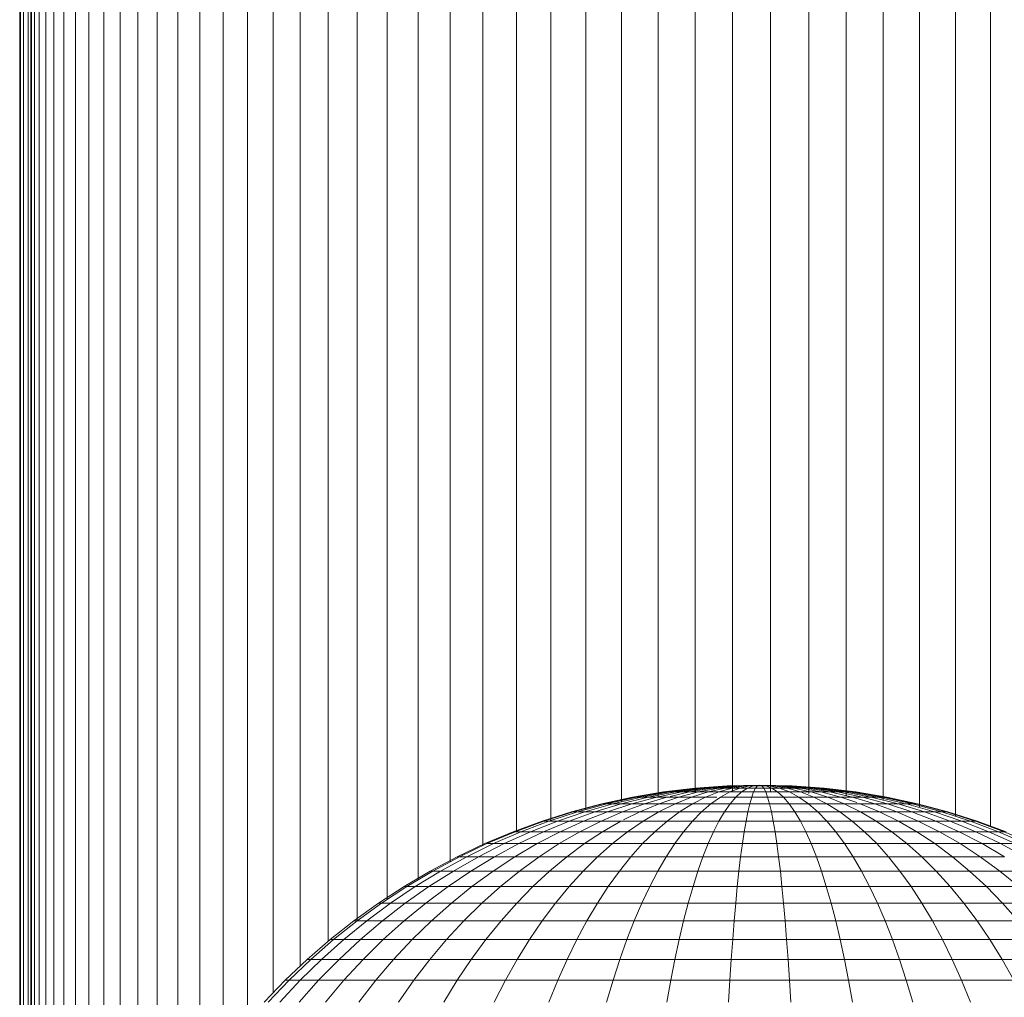
# Model space of a CAD drawing. Units: millimetres. Extents: x -4339 to 7757, y -2035 to 6519.
# Drawn here: x 1780 to 1856, y 4551 to 4627 of the extents above; entities that cross this region are included whole.
import ezdxf

# ---------------------------------------------------------------- set-up
doc = ezdxf.new("R2010")
doc.units = ezdxf.units.MM

# ---------------------------------------------------------------- blocks, each defined once
blk = doc.blocks.new('10019_DWG-433881-East')
at = {"lineweight": 9}
for p, q in [((-56.154, 2392.667), (-56.154, 2003.307)), ((-57, 2391.67), (-57, 2003.307)), ((-56.926, 2391.67), (-56.926, 2003.307)), ((-56.705, 2391.67), (-56.705, 2003.307)), ((-56.343, 2391.67), (-56.343, 2003.307)), ((-56.08, 2391.67), (-56.08, 2003.307)), ((-55.859, 2391.67), (-55.859, 2003.307)), ((-55.497, 2391.67), (-55.497, 2003.307)), ((-54.995, 2391.67), (-54.995, 2004.259)), ((-54.358, 2391.67), (-54.358, 2004.424)), ((-53.589, 2391.67), (-53.589, 2004.424)), ((-52.692, 2391.67), (-52.692, 2004.424)), ((-51.671, 2391.67), (-51.671, 2004.945)), ((-50.528, 2391.67), (-50.528, 2015.07)), ((-49.269, 2391.67), (-49.269, 2019.415)), ((-47.895, 2391.67), (-47.895, 2023.033)), ((-46.412, 2391.67), (-46.412, 2026.236)), ((-44.822, 2391.67), (-44.822, 2029.142)), ((-43.129, 2391.67), (-43.129, 2031.817)), ((-41.336, 2391.67), (-41.336, 2034.326)), ((-39.448, 2391.67), (-39.448, 2036.653)), ((-37.468, 2391.67), (-37.468, 2038.823)), ((-35.4, 2391.67), (-35.4, 2040.861)), ((-33.246, 2391.67), (-33.246, 2042.768)), ((-31.011, 2391.67), (-31.011, 2044.354)), ((-28.698, 2391.67), (-28.698, 2045.999)), ((-26.311, 2391.67), (-26.311, 2047.516)), ((-23.853, 2391.67), (-23.853, 2048.901)), ((-21.329, 2391.67), (-21.329, 2050.151)), ((-18.741, 2293.569), (-18.741, 2051.222)), ((17.785, 2291.27), (17.785, 2051.612)), ((-16.094, 2288.433), (-16.094, 2052.041)), ((15.082, 2287.165), (15.082, 2052.415)), ((-13.39, 2285.41), (-13.39, 2052.933)), ((12.325, 2284.5), (12.325, 2053.143)), ((-10.633, 2283.249), (-10.633, 2053.575)), ((9.52, 2282.637), (9.52, 2053.653)), ((-7.828, 2281.732), (-7.828, 2053.882)), ((-4.977, 2280.818), (-4.977, 2054.215)), ((6.669, 2281.331), (6.669, 2053.991)), ((-2.085, 2280.309), (-2.085, 2054.282)), ((0.846, 2280.215), (0.846, 2054.282)), ((3.777, 2280.475), (3.777, 2054.163)), ((-2.498, 2054.748), (-4.966, 2054.572)), ((-2.478, 2054.748), (-4.927, 2054.572)), ((-2.478, 2054.748), (-4.927, 2054.572)), ((-2.42, 2054.748), (-4.81, 2054.572)), ((-2.42, 2054.748), (-4.81, 2054.572)), ((-2.323, 2054.748), (-4.617, 2054.572)), ((-2.323, 2054.748), (-4.617, 2054.572)), ((-2.189, 2054.748), (-4.352, 2054.572)), ((-2.189, 2054.748), (-4.352, 2054.572)), ((-2.021, 2054.748), (-4.018, 2054.572)), ((-2.021, 2054.748), (-4.018, 2054.572)), ((-1.821, 2054.748), (-3.62, 2054.572)), ((-1.821, 2054.748), (-3.62, 2054.572)), ((-1.592, 2054.748), (-3.166, 2054.572)), ((-1.592, 2054.748), (-3.166, 2054.572)), ((-1.339, 2054.748), (-2.661, 2054.572)), ((-1.339, 2054.748), (-2.661, 2054.572)), ((0, 2054.807), (-2.498, 2054.748)), ((-2.478, 2054.748), (-2.498, 2054.748)), ((-2.498, 2054.748), (-2.478, 2054.748)), ((0, 2054.807), (-2.478, 2054.748)), ((0, 2054.807), (-2.478, 2054.748)), ((-2.42, 2054.748), (-2.478, 2054.748)), ((-2.478, 2054.748), (-2.42, 2054.748)), ((0, 2054.807), (-2.42, 2054.748)), ((0, 2054.807), (-2.42, 2054.748)), ((-2.323, 2054.748), (-2.42, 2054.748)), ((-2.42, 2054.748), (-2.323, 2054.748)), ((0, 2054.807), (-2.323, 2054.748)), ((0, 2054.807), (-2.323, 2054.748)), ((-2.189, 2054.748), (-2.323, 2054.748)), ((-2.323, 2054.748), (-2.189, 2054.748)), ((0, 2054.807), (-2.189, 2054.748)), ((0, 2054.807), (-2.189, 2054.748)), ((-2.021, 2054.748), (-2.189, 2054.748)), ((-2.189, 2054.748), (-2.021, 2054.748)), ((-1.064, 2054.748), (-2.114, 2054.572)), ((-1.064, 2054.748), (-2.114, 2054.572)), ((0, 2054.807), (-2.021, 2054.748)), ((0, 2054.807), (-2.021, 2054.748)), ((-1.821, 2054.748), (-2.021, 2054.748)), ((-2.021, 2054.748), (-1.821, 2054.748)), ((0, 2054.807), (-1.821, 2054.748)), ((0, 2054.807), (-1.821, 2054.748)), ((-1.592, 2054.748), (-1.821, 2054.748)), ((-1.821, 2054.748), (-1.592, 2054.748)), ((0, 2054.807), (-1.592, 2054.748)), ((0, 2054.807), (-1.592, 2054.748)), ((-1.339, 2054.748), (-1.592, 2054.748)), ((-1.592, 2054.748), (-1.339, 2054.748)), ((-0.772, 2054.748), (-1.535, 2054.572)), ((-0.772, 2054.748), (-1.535, 2054.572)), ((0, 2054.807), (-1.339, 2054.748)), ((0, 2054.807), (-1.339, 2054.748)), ((-1.064, 2054.748), (-1.339, 2054.748)), ((-1.339, 2054.748), (-1.064, 2054.748)), ((0, 2054.807), (-1.064, 2054.748)), ((0, 2054.807), (-1.064, 2054.748)), ((-0.772, 2054.748), (-1.064, 2054.748)), ((-1.064, 2054.748), (-0.772, 2054.748)), ((-0.468, 2054.748), (-0.931, 2054.572)), ((-0.468, 2054.748), (-0.931, 2054.572)), ((0, 2054.807), (-0.772, 2054.748)), ((0, 2054.807), (-0.772, 2054.748)), ((-0.468, 2054.748), (-0.772, 2054.748)), ((-0.772, 2054.748), (-0.468, 2054.748)), ((0, 2054.807), (-0.468, 2054.748)), ((0, 2054.807), (-0.468, 2054.748)), ((-0.157, 2054.748), (-0.468, 2054.748)), ((-0.468, 2054.748), (-0.157, 2054.748)), ((-0.157, 2054.748), (-0.312, 2054.572)), ((-0.157, 2054.748), (-0.312, 2054.572)), ((0, 2054.807), (-0.157, 2054.748)), ((0, 2054.807), (-0.157, 2054.748)), ((0.157, 2054.748), (-0.157, 2054.748)), ((-0.157, 2054.748), (0.157, 2054.748)), ((0, 2054.807), (2.498, 2054.748)), ((0, 2054.807), (2.479, 2054.748)), ((0, 2054.807), (2.42, 2054.748)), ((0, 2054.807), (2.323, 2054.748)), ((0, 2054.807), (2.189, 2054.748)), ((0, 2054.807), (2.021, 2054.748)), ((0, 2054.807), (1.821, 2054.748)), ((0, 2054.807), (1.592, 2054.748)), ((0, 2054.807), (1.339, 2054.748)), ((0, 2054.807), (1.064, 2054.748)), ((0, 2054.807), (0.772, 2054.748)), ((0, 2054.807), (0.468, 2054.748)), ((0, 2054.807), (0.157, 2054.748)), ((0, 2054.807), (0.157, 2054.748)), ((0, 2054.807), (0.468, 2054.748)), ((0, 2054.807), (0.772, 2054.748)), ((0, 2054.807), (1.064, 2054.748)), ((0, 2054.807), (1.339, 2054.748)), ((0, 2054.807), (1.592, 2054.748)), ((0, 2054.807), (1.821, 2054.748)), ((0, 2054.807), (2.021, 2054.748)), ((0, 2054.807), (2.189, 2054.748)), ((0, 2054.807), (2.323, 2054.748)), ((0, 2054.807), (2.42, 2054.748)), ((0, 2054.807), (2.479, 2054.748)), ((0.468, 2054.748), (0.157, 2054.748)), ((0.157, 2054.748), (0.312, 2054.572)), ((0.157, 2054.748), (0.312, 2054.572)), ((0.157, 2054.748), (0.468, 2054.748)), ((0.772, 2054.748), (0.468, 2054.748)), ((0.468, 2054.748), (0.931, 2054.572)), ((0.468, 2054.748), (0.931, 2054.572)), ((0.468, 2054.748), (0.772, 2054.748)), ((1.064, 2054.748), (0.772, 2054.748)), ((0.772, 2054.748), (1.535, 2054.572)), ((0.772, 2054.748), (1.535, 2054.572)), ((0.772, 2054.748), (1.064, 2054.748)), ((1.339, 2054.748), (1.064, 2054.748)), ((1.064, 2054.748), (2.115, 2054.572)), ((1.064, 2054.748), (2.115, 2054.572)), ((1.064, 2054.748), (1.339, 2054.748)), ((1.592, 2054.748), (1.339, 2054.748)), ((1.339, 2054.748), (2.661, 2054.572)), ((1.339, 2054.748), (2.661, 2054.572)), ((1.339, 2054.748), (1.592, 2054.748)), ((1.821, 2054.748), (1.592, 2054.748)), ((1.592, 2054.748), (3.166, 2054.572)), ((1.592, 2054.748), (3.166, 2054.572)), ((1.592, 2054.748), (1.821, 2054.748)), ((2.021, 2054.748), (1.821, 2054.748)), ((1.821, 2054.748), (3.62, 2054.572)), ((1.821, 2054.748), (3.62, 2054.572)), ((1.821, 2054.748), (2.021, 2054.748)), ((2.189, 2054.748), (2.021, 2054.748)), ((2.021, 2054.748), (4.018, 2054.572)), ((2.021, 2054.748), (4.018, 2054.572)), ((2.021, 2054.748), (2.189, 2054.748)), ((2.323, 2054.748), (2.189, 2054.748)), ((2.189, 2054.748), (4.352, 2054.572)), ((2.189, 2054.748), (4.352, 2054.572)), ((2.189, 2054.748), (2.323, 2054.748)), ((2.42, 2054.748), (2.323, 2054.748)), ((2.323, 2054.748), (4.617, 2054.572)), ((2.323, 2054.748), (4.617, 2054.572)), ((2.323, 2054.748), (2.42, 2054.748)), ((2.479, 2054.748), (2.42, 2054.748)), ((2.42, 2054.748), (4.81, 2054.572)), ((2.42, 2054.748), (4.81, 2054.572)), ((2.42, 2054.748), (2.479, 2054.748)), ((2.498, 2054.748), (2.479, 2054.748)), ((2.498, 2054.748), (2.479, 2054.748)), ((2.479, 2054.748), (4.927, 2054.572)), ((2.479, 2054.748), (4.927, 2054.572)), ((2.498, 2054.748), (4.966, 2054.572)), ((-7.401, 2054.282), (-9.801, 2053.882)), ((-7.343, 2054.282), (-9.724, 2053.882)), ((-7.343, 2054.282), (-9.724, 2053.882)), ((-7.169, 2054.282), (-9.493, 2053.882)), ((-7.169, 2054.282), (-9.493, 2053.882)), ((-6.882, 2054.282), (-9.113, 2053.882)), ((-6.882, 2054.282), (-9.113, 2053.882)), ((-6.486, 2054.282), (-8.589, 2053.882)), ((-6.486, 2054.282), (-8.589, 2053.882)), ((-5.988, 2054.282), (-7.929, 2053.882)), ((-5.988, 2054.282), (-7.929, 2053.882)), ((-4.966, 2054.572), (-7.401, 2054.282)), ((-7.343, 2054.282), (-7.401, 2054.282)), ((-7.401, 2054.282), (-7.343, 2054.282)), ((-4.927, 2054.572), (-7.343, 2054.282)), ((-4.927, 2054.572), (-7.343, 2054.282)), ((-7.169, 2054.282), (-7.343, 2054.282)), ((-7.343, 2054.282), (-7.169, 2054.282)), ((-4.81, 2054.572), (-7.169, 2054.282)), ((-4.81, 2054.572), (-7.169, 2054.282)), ((-6.882, 2054.282), (-7.169, 2054.282)), ((-7.169, 2054.282), (-6.882, 2054.282)), ((-5.395, 2054.282), (-6.892, 2053.94)), ((-4.617, 2054.572), (-6.882, 2054.282)), ((-4.617, 2054.572), (-6.882, 2054.282)), ((-6.486, 2054.282), (-6.882, 2054.282)), ((-6.882, 2054.282), (-6.486, 2054.282)), ((-4.352, 2054.572), (-6.486, 2054.282)), ((-4.352, 2054.572), (-6.486, 2054.282)), ((-5.988, 2054.282), (-6.486, 2054.282)), ((-6.486, 2054.282), (-5.988, 2054.282)), ((-4.718, 2054.282), (-6.247, 2053.882)), ((-4.018, 2054.572), (-5.988, 2054.282)), ((-4.018, 2054.572), (-5.988, 2054.282)), ((-5.395, 2054.282), (-5.988, 2054.282)), ((-5.988, 2054.282), (-5.395, 2054.282)), ((-3.62, 2054.572), (-5.395, 2054.282)), ((-3.62, 2054.572), (-5.395, 2054.282)), ((-4.718, 2054.282), (-5.395, 2054.282)), ((-5.395, 2054.282), (-4.718, 2054.282)), ((-3.966, 2054.282), (-5.252, 2053.882)), ((-4.927, 2054.572), (-4.966, 2054.572)), ((-4.966, 2054.572), (-4.927, 2054.572)), ((-4.81, 2054.572), (-4.927, 2054.572)), ((-4.927, 2054.572), (-4.81, 2054.572)), ((-4.617, 2054.572), (-4.81, 2054.572)), ((-4.81, 2054.572), (-4.617, 2054.572)), ((-3.166, 2054.572), (-4.718, 2054.282)), ((-3.166, 2054.572), (-4.718, 2054.282)), ((-3.966, 2054.282), (-4.718, 2054.282)), ((-4.718, 2054.282), (-3.966, 2054.282)), ((-4.352, 2054.572), (-4.617, 2054.572)), ((-4.617, 2054.572), (-4.352, 2054.572)), ((-4.018, 2054.572), (-4.352, 2054.572)), ((-4.352, 2054.572), (-4.018, 2054.572)), ((-3.151, 2054.282), (-4.173, 2053.882)), ((-3.62, 2054.572), (-4.018, 2054.572)), ((-4.018, 2054.572), (-3.62, 2054.572)), ((-2.661, 2054.572), (-3.966, 2054.282)), ((-2.661, 2054.572), (-3.966, 2054.282)), ((-3.298, 2054.282), (-3.966, 2054.282)), ((-3.966, 2054.282), (-3.151, 2054.282)), ((-3.166, 2054.572), (-3.62, 2054.572)), ((-3.62, 2054.572), (-3.166, 2054.572)), ((-2.661, 2054.572), (-3.166, 2054.572)), ((-3.166, 2054.572), (-2.661, 2054.572)), ((-2.114, 2054.572), (-3.151, 2054.282)), ((-2.114, 2054.572), (-3.151, 2054.282)), ((-3.151, 2054.282), (-2.287, 2054.282)), ((-2.287, 2054.282), (-3.029, 2053.882)), ((-2.114, 2054.572), (-2.661, 2054.572)), ((-2.661, 2054.572), (-2.114, 2054.572)), ((-1.535, 2054.572), (-2.287, 2054.282)), ((-1.535, 2054.572), (-2.287, 2054.282)), ((-2.287, 2054.282), (-1.387, 2054.282)), ((-1.535, 2054.572), (-2.114, 2054.572)), ((-2.114, 2054.572), (-1.535, 2054.572)), ((-1.387, 2054.282), (-1.836, 2053.882)), ((-0.931, 2054.572), (-1.535, 2054.572)), ((-1.535, 2054.572), (-0.931, 2054.572)), ((-0.931, 2054.572), (-1.387, 2054.282)), ((-0.931, 2054.572), (-1.387, 2054.282)), ((-1.387, 2054.282), (-0.465, 2054.282)), ((-0.312, 2054.572), (-0.931, 2054.572)), ((-0.931, 2054.572), (-0.312, 2054.572)), ((-0.465, 2054.282), (-0.615, 2053.882)), ((-0.312, 2054.572), (-0.465, 2054.282)), ((-0.312, 2054.572), (-0.465, 2054.282)), ((-0.465, 2054.282), (0.465, 2054.282)), ((0.312, 2054.572), (-0.312, 2054.572)), ((-0.312, 2054.572), (0.312, 2054.572)), ((0.931, 2054.572), (0.312, 2054.572)), ((0.312, 2054.572), (0.465, 2054.282)), ((0.312, 2054.572), (0.465, 2054.282)), ((0.312, 2054.572), (0.931, 2054.572)), ((0.465, 2054.282), (0.615, 2053.882)), ((0.465, 2054.282), (1.387, 2054.282)), ((1.535, 2054.572), (0.931, 2054.572)), ((0.931, 2054.572), (1.387, 2054.282)), ((0.931, 2054.572), (1.387, 2054.282)), ((0.931, 2054.572), (1.535, 2054.572)), ((1.387, 2054.282), (1.837, 2053.882)), ((1.387, 2054.282), (2.287, 2054.282)), ((2.115, 2054.572), (1.535, 2054.572)), ((1.535, 2054.572), (2.287, 2054.282)), ((1.535, 2054.572), (2.287, 2054.282)), ((1.535, 2054.572), (2.115, 2054.572)), ((2.661, 2054.572), (2.115, 2054.572)), ((2.115, 2054.572), (3.151, 2054.282)), ((2.115, 2054.572), (3.151, 2054.282)), ((2.115, 2054.572), (2.661, 2054.572)), ((2.287, 2054.282), (3.029, 2053.882)), ((2.287, 2054.282), (3.151, 2054.282)), ((3.166, 2054.572), (2.661, 2054.572)), ((2.661, 2054.572), (3.889, 2054.3)), ((2.661, 2054.572), (3.889, 2054.3)), ((2.661, 2054.572), (3.166, 2054.572)), ((3.889, 2054.282), (3.151, 2054.282)), ((3.151, 2054.282), (4.173, 2053.882)), ((3.151, 2054.282), (3.966, 2054.282)), ((3.62, 2054.572), (3.166, 2054.572)), ((3.166, 2054.572), (4.718, 2054.282)), ((3.166, 2054.572), (4.718, 2054.282)), ((3.166, 2054.572), (3.62, 2054.572)), ((4.018, 2054.572), (3.62, 2054.572)), ((3.62, 2054.572), (5.395, 2054.282)), ((3.62, 2054.572), (5.395, 2054.282)), ((3.62, 2054.572), (4.018, 2054.572)), ((4.718, 2054.282), (3.966, 2054.282)), ((3.966, 2054.282), (5.252, 2053.882)), ((3.966, 2054.282), (4.718, 2054.282)), ((4.352, 2054.572), (4.018, 2054.572)), ((4.018, 2054.572), (5.988, 2054.282)), ((4.018, 2054.572), (5.988, 2054.282)), ((4.018, 2054.572), (4.352, 2054.572)), ((4.617, 2054.572), (4.352, 2054.572)), ((4.352, 2054.572), (6.486, 2054.282)), ((4.352, 2054.572), (6.486, 2054.282)), ((4.352, 2054.572), (4.617, 2054.572)), ((4.81, 2054.572), (4.617, 2054.572)), ((4.617, 2054.572), (6.882, 2054.282)), ((4.617, 2054.572), (6.882, 2054.282)), ((4.617, 2054.572), (4.81, 2054.572)), ((5.395, 2054.282), (4.718, 2054.282)), ((4.718, 2054.282), (6.247, 2053.882)), ((4.718, 2054.282), (5.395, 2054.282)), ((4.927, 2054.572), (4.81, 2054.572)), ((4.81, 2054.572), (7.169, 2054.282)), ((4.81, 2054.572), (7.169, 2054.282)), ((4.81, 2054.572), (4.927, 2054.572)), ((4.927, 2054.572), (4.966, 2054.572)), ((4.927, 2054.572), (7.343, 2054.282)), ((4.966, 2054.572), (4.927, 2054.572)), ((4.927, 2054.572), (7.343, 2054.282)), ((4.966, 2054.572), (7.401, 2054.282)), ((5.988, 2054.282), (5.395, 2054.282)), ((5.395, 2054.282), (7.145, 2053.882)), ((5.395, 2054.282), (7.145, 2053.882)), ((5.395, 2054.282), (5.988, 2054.282)), ((6.486, 2054.282), (5.988, 2054.282)), ((5.988, 2054.282), (7.929, 2053.882)), ((5.988, 2054.282), (7.929, 2053.882)), ((5.988, 2054.282), (6.486, 2054.282)), ((6.882, 2054.282), (6.486, 2054.282)), ((6.486, 2054.282), (8.589, 2053.882)), ((6.486, 2054.282), (8.589, 2053.882)), ((6.486, 2054.282), (6.882, 2054.282)), ((7.169, 2054.282), (6.882, 2054.282)), ((6.882, 2054.282), (9.113, 2053.882)), ((6.882, 2054.282), (9.113, 2053.882)), ((6.882, 2054.282), (7.169, 2054.282)), ((7.343, 2054.282), (7.169, 2054.282)), ((7.169, 2054.282), (9.493, 2053.882)), ((7.169, 2054.282), (9.493, 2053.882)), ((7.169, 2054.282), (7.343, 2054.282)), ((7.343, 2054.282), (7.401, 2054.282)), ((7.343, 2054.282), (9.724, 2053.882)), ((7.401, 2054.282), (7.343, 2054.282)), ((7.343, 2054.282), (9.724, 2053.882)), ((7.401, 2054.282), (9.801, 2053.882)), ((-12.162, 2053.373), (-14.482, 2052.759)), ((-12.066, 2053.373), (-14.368, 2052.759)), ((-12.066, 2053.373), (-14.368, 2052.759)), ((-11.78, 2053.373), (-14.027, 2052.759)), ((-11.308, 2053.373), (-13.465, 2052.759)), ((-10.658, 2053.373), (-12.691, 2052.759)), ((-9.801, 2053.882), (-12.162, 2053.373)), ((-12.066, 2053.373), (-12.162, 2053.373)), ((-12.162, 2053.373), (-12.066, 2053.373)), ((-9.724, 2053.882), (-12.066, 2053.373)), ((-9.724, 2053.882), (-12.066, 2053.373)), ((-11.78, 2053.373), (-12.066, 2053.373)), ((-12.066, 2053.373), (-11.78, 2053.373)), ((-9.493, 2053.882), (-11.78, 2053.373)), ((-9.493, 2053.882), (-11.78, 2053.373)), ((-11.308, 2053.373), (-11.78, 2053.373)), ((-11.78, 2053.373), (-11.308, 2053.373)), ((-9.839, 2053.373), (-11.717, 2052.759)), ((-9.113, 2053.882), (-11.308, 2053.373)), ((-9.113, 2053.882), (-11.308, 2053.373)), ((-11.308, 2053.373), (-10.658, 2053.373)), ((-8.589, 2053.882), (-10.658, 2053.373)), ((-10.658, 2053.373), (-9.839, 2053.373)), ((-8.866, 2053.373), (-10.557, 2052.759)), ((-7.929, 2053.882), (-9.839, 2053.373)), ((-9.839, 2053.373), (-8.866, 2053.373)), ((-9.724, 2053.882), (-9.801, 2053.882)), ((-9.801, 2053.882), (-9.724, 2053.882)), ((-9.493, 2053.882), (-9.724, 2053.882)), ((-9.724, 2053.882), (-9.493, 2053.882)), ((-9.113, 2053.882), (-9.493, 2053.882)), ((-9.493, 2053.882), (-9.113, 2053.882)), ((-7.752, 2053.373), (-9.231, 2052.759)), ((-8.589, 2053.882), (-9.113, 2053.882)), ((-9.113, 2053.882), (-8.589, 2053.882)), ((-7.144, 2053.882), (-8.866, 2053.373)), ((-8.866, 2053.373), (-7.752, 2053.373)), ((-8.589, 2053.882), (-7.929, 2053.882)), ((-7.929, 2053.882), (-8.589, 2053.882)), ((-7.929, 2053.882), (-7.144, 2053.882)), ((-6.517, 2053.373), (-7.76, 2052.759)), ((-6.247, 2053.882), (-7.752, 2053.373)), ((-7.752, 2053.373), (-6.517, 2053.373)), ((-7.144, 2053.882), (-6.247, 2053.882)), ((-5.252, 2053.882), (-6.517, 2053.373)), ((-6.517, 2053.373), (-5.178, 2053.373)), ((-6.247, 2053.882), (-5.252, 2053.882)), ((-5.178, 2053.373), (-6.166, 2052.759)), ((-5.252, 2053.882), (-4.173, 2053.882)), ((-4.173, 2053.882), (-5.178, 2053.373)), ((-5.178, 2053.373), (-3.758, 2053.373)), ((-3.758, 2053.373), (-4.475, 2052.759)), ((-4.173, 2053.882), (-3.298, 2053.882)), ((-3.029, 2053.882), (-3.758, 2053.373)), ((-3.758, 2053.373), (-2.279, 2053.373)), ((-3.029, 2053.882), (-1.836, 2053.882)), ((-2.279, 2053.373), (-2.714, 2052.759)), ((-1.836, 2053.882), (-2.279, 2053.373)), ((-2.279, 2053.373), (-0.764, 2053.373)), ((-1.836, 2053.882), (-0.615, 2053.882)), ((-0.764, 2053.373), (-0.909, 2052.759)), ((-0.615, 2053.882), (-0.764, 2053.373)), ((-0.764, 2053.373), (0.764, 2053.373)), ((-0.615, 2053.882), (0.615, 2053.882)), ((0.615, 2053.882), (0.764, 2053.373)), ((0.615, 2053.882), (1.837, 2053.882)), ((0.764, 2053.373), (0.909, 2052.759)), ((0.764, 2053.373), (2.279, 2053.373)), ((1.837, 2053.882), (2.279, 2053.373)), ((1.837, 2053.882), (3.029, 2053.882)), ((2.279, 2053.373), (2.714, 2052.759)), ((2.279, 2053.373), (3.758, 2053.373)), ((3.029, 2053.882), (3.758, 2053.373)), ((3.029, 2053.882), (4.173, 2053.882)), ((3.758, 2053.373), (4.475, 2052.759)), ((3.758, 2053.373), (5.178, 2053.373)), ((4.173, 2053.882), (5.178, 2053.373)), ((4.173, 2053.882), (5.252, 2053.882)), ((5.178, 2053.373), (6.166, 2052.759)), ((5.178, 2053.373), (6.517, 2053.373)), ((5.252, 2053.882), (6.517, 2053.373)), ((5.252, 2053.882), (6.247, 2053.882)), ((6.247, 2053.882), (7.482, 2053.464)), ((6.247, 2053.882), (7.145, 2053.882)), ((6.517, 2053.373), (7.76, 2052.759)), ((6.517, 2053.373), (7.752, 2053.373)), ((7.145, 2053.882), (8.866, 2053.373)), ((7.145, 2053.882), (7.929, 2053.882)), ((7.752, 2053.373), (9.232, 2052.759)), ((7.752, 2053.373), (8.866, 2053.373)), ((8.589, 2053.882), (7.929, 2053.882)), ((7.929, 2053.882), (9.839, 2053.373)), ((7.929, 2053.882), (8.589, 2053.882)), ((9.113, 2053.882), (8.589, 2053.882)), ((8.589, 2053.882), (10.658, 2053.373)), ((8.589, 2053.882), (10.658, 2053.373)), ((8.589, 2053.882), (9.113, 2053.882)), ((8.866, 2053.373), (10.557, 2052.759)), ((8.866, 2053.373), (9.839, 2053.373)), ((9.493, 2053.882), (9.113, 2053.882)), ((9.113, 2053.882), (11.076, 2053.427)), ((9.113, 2053.882), (11.076, 2053.427)), ((9.113, 2053.882), (9.493, 2053.882)), ((9.724, 2053.882), (9.493, 2053.882)), ((9.493, 2053.882), (11.78, 2053.373)), ((9.493, 2053.882), (11.78, 2053.373)), ((9.493, 2053.882), (9.724, 2053.882)), ((9.724, 2053.882), (9.801, 2053.882)), ((9.724, 2053.882), (12.066, 2053.373)), ((9.801, 2053.882), (9.724, 2053.882)), ((9.724, 2053.882), (12.066, 2053.373)), ((9.801, 2053.882), (12.162, 2053.373)), ((9.839, 2053.373), (11.717, 2052.759)), ((9.839, 2053.373), (10.658, 2053.373)), ((10.658, 2053.373), (12.691, 2052.759)), ((10.658, 2053.373), (11.308, 2053.373)), ((11.78, 2053.373), (11.308, 2053.373)), ((11.308, 2053.373), (13.465, 2052.759)), ((11.308, 2053.373), (11.78, 2053.373)), ((12.066, 2053.373), (11.78, 2053.373)), ((11.78, 2053.373), (14.028, 2052.759)), ((11.78, 2053.373), (14.028, 2052.759)), ((11.78, 2053.373), (12.066, 2053.373)), ((12.066, 2053.373), (12.162, 2053.373)), ((12.066, 2053.373), (14.368, 2052.759)), ((12.162, 2053.373), (12.066, 2053.373)), ((12.066, 2053.373), (14.368, 2052.759)), ((12.162, 2053.373), (14.483, 2052.759)), ((-14.482, 2052.759), (-16.759, 2052.041)), ((-14.368, 2052.759), (-16.627, 2052.041)), ((-14.368, 2052.759), (-16.627, 2052.041)), ((-14.027, 2052.759), (-16.233, 2052.041)), ((-13.465, 2052.759), (-15.582, 2052.041)), ((-12.691, 2052.759), (-14.686, 2052.041)), ((-14.368, 2052.759), (-14.482, 2052.759)), ((-14.482, 2052.759), (-14.368, 2052.759)), ((-14.079, 2052.759), (-14.368, 2052.759)), ((-14.368, 2052.759), (-14.079, 2052.759)), ((-14.027, 2052.759), (-13.465, 2052.759)), ((-11.717, 2052.759), (-13.559, 2052.041)), ((-13.465, 2052.759), (-12.691, 2052.759)), ((-12.691, 2052.759), (-11.717, 2052.759)), ((-10.557, 2052.759), (-12.217, 2052.041)), ((-11.717, 2052.759), (-10.557, 2052.759)), ((-10.557, 2052.759), (-9.231, 2052.759)), ((-9.231, 2052.759), (-10.485, 2052.138)), ((-9.231, 2052.759), (-7.76, 2052.759)), ((-7.76, 2052.759), (-8.98, 2052.041)), ((-7.76, 2052.759), (-6.166, 2052.759)), ((-6.166, 2052.759), (-7.136, 2052.041)), ((-6.166, 2052.759), (-4.475, 2052.759)), ((-4.475, 2052.759), (-5.179, 2052.041)), ((-4.475, 2052.759), (-2.714, 2052.759)), ((-2.714, 2052.759), (-3.14, 2052.041)), ((-2.714, 2052.759), (-0.909, 2052.759)), ((-0.909, 2052.759), (-1.052, 2052.041)), ((-0.909, 2052.759), (0.909, 2052.759)), ((0.909, 2052.759), (1.052, 2052.041)), ((0.909, 2052.759), (2.714, 2052.759)), ((2.714, 2052.759), (3.14, 2052.041)), ((2.714, 2052.759), (4.475, 2052.759)), ((4.475, 2052.759), (5.179, 2052.041)), ((4.475, 2052.759), (6.166, 2052.759)), ((6.166, 2052.759), (7.136, 2052.041)), ((6.166, 2052.759), (7.76, 2052.759)), ((7.76, 2052.759), (8.98, 2052.041)), ((7.76, 2052.759), (9.232, 2052.759)), ((9.232, 2052.759), (10.683, 2052.041)), ((9.232, 2052.759), (10.557, 2052.759)), ((10.557, 2052.759), (12.217, 2052.041)), ((10.557, 2052.759), (11.717, 2052.759)), ((11.717, 2052.759), (13.559, 2052.041)), ((11.717, 2052.759), (12.691, 2052.759)), ((12.691, 2052.759), (14.686, 2052.041)), ((12.691, 2052.759), (13.465, 2052.759)), ((13.465, 2052.759), (15.582, 2052.041)), ((13.465, 2052.759), (14.028, 2052.759)), ((14.368, 2052.759), (14.028, 2052.759)), ((14.028, 2052.759), (16.233, 2052.041)), ((14.028, 2052.759), (14.368, 2052.759)), ((14.368, 2052.759), (14.483, 2052.759)), ((14.368, 2052.759), (16.627, 2052.041)), ((14.483, 2052.759), (14.368, 2052.759)), ((14.368, 2052.759), (16.627, 2052.041)), ((14.483, 2052.759), (16.759, 2052.041)), ((-16.759, 2052.041), (-18.99, 2051.222)), ((-16.627, 2052.041), (-18.84, 2051.222)), ((-16.233, 2052.041), (-18.393, 2051.222)), ((-15.582, 2052.041), (-17.656, 2051.222)), ((-14.686, 2052.041), (-16.641, 2051.222)), ((-16.233, 2052.041), (-16.627, 2052.041)), ((-16.627, 2052.041), (-16.233, 2052.041)), ((-16.233, 2052.041), (-15.582, 2052.041)), ((-15.582, 2052.041), (-14.686, 2052.041)), ((-13.559, 2052.041), (-15.363, 2051.222)), ((-14.686, 2052.041), (-13.559, 2052.041)), ((-12.217, 2052.041), (-13.843, 2051.222)), ((-13.559, 2052.041), (-12.217, 2052.041)), ((-12.217, 2052.041), (-10.683, 2052.041)), ((-10.683, 2052.041), (-12.105, 2051.222)), ((-10.683, 2052.041), (-8.98, 2052.041)), ((-8.98, 2052.041), (-10.175, 2051.222)), ((-8.98, 2052.041), (-7.136, 2052.041)), ((-7.136, 2052.041), (-8.085, 2051.222)), ((-7.136, 2052.041), (-5.179, 2052.041)), ((-5.179, 2052.041), (-5.868, 2051.222)), ((-5.179, 2052.041), (-3.14, 2052.041)), ((-3.14, 2052.041), (-3.558, 2051.222)), ((-3.14, 2052.041), (-1.052, 2052.041)), ((-1.052, 2052.041), (-1.192, 2051.222)), ((-1.052, 2052.041), (1.052, 2052.041)), ((1.052, 2052.041), (1.192, 2051.222)), ((1.052, 2052.041), (3.14, 2052.041)), ((3.14, 2052.041), (3.558, 2051.222)), ((3.14, 2052.041), (5.179, 2052.041)), ((5.179, 2052.041), (5.868, 2051.222)), ((5.179, 2052.041), (7.136, 2052.041)), ((7.136, 2052.041), (8.085, 2051.222)), ((7.136, 2052.041), (8.98, 2052.041)), ((8.98, 2052.041), (10.175, 2051.222)), ((8.98, 2052.041), (10.683, 2052.041)), ((10.683, 2052.041), (12.105, 2051.222)), ((10.683, 2052.041), (12.217, 2052.041)), ((12.217, 2052.041), (13.843, 2051.222)), ((12.217, 2052.041), (13.559, 2052.041)), ((13.559, 2052.041), (15.363, 2051.222)), ((13.559, 2052.041), (14.686, 2052.041)), ((14.686, 2052.041), (16.641, 2051.222)), ((14.686, 2052.041), (15.582, 2052.041)), ((15.582, 2052.041), (17.656, 2051.222)), ((15.582, 2052.041), (16.233, 2052.041)), ((16.627, 2052.041), (16.233, 2052.041)), ((16.233, 2052.041), (18.393, 2051.222)), ((16.233, 2052.041), (16.627, 2052.041)), ((16.627, 2052.041), (16.759, 2052.041)), ((16.627, 2052.041), (18.84, 2051.222)), ((16.759, 2052.041), (16.627, 2052.041)), ((16.627, 2052.041), (18.84, 2051.222)), ((16.759, 2052.041), (18.99, 2051.222)), ((-18.99, 2051.222), (-21.171, 2050.306)), ((-18.84, 2051.222), (-21.004, 2050.306)), ((-18.393, 2051.222), (-20.506, 2050.306)), ((-17.656, 2051.222), (-19.685, 2050.306)), ((-18.84, 2051.222), (-18.393, 2051.222)), ((-16.641, 2051.222), (-18.553, 2050.306)), ((-18.393, 2051.222), (-17.656, 2051.222)), ((-17.656, 2051.222), (-16.641, 2051.222)), ((-15.363, 2051.222), (-17.128, 2050.306)), ((-16.641, 2051.222), (-15.363, 2051.222)), ((-13.843, 2051.222), (-15.433, 2050.306)), ((-15.363, 2051.222), (-13.843, 2051.222)), ((-13.843, 2051.222), (-12.105, 2051.222)), ((-12.105, 2051.222), (-13.495, 2050.306)), ((-12.105, 2051.222), (-10.175, 2051.222)), ((-10.175, 2051.222), (-11.344, 2050.306)), ((-10.175, 2051.222), (-8.085, 2051.222)), ((-8.085, 2051.222), (-9.014, 2050.306)), ((-8.085, 2051.222), (-5.868, 2051.222)), ((-5.868, 2051.222), (-6.542, 2050.306)), ((-5.868, 2051.222), (-3.558, 2051.222)), ((-3.558, 2051.222), (-3.967, 2050.306)), ((-3.558, 2051.222), (-1.192, 2051.222)), ((-1.192, 2051.222), (-1.329, 2050.306)), ((-1.192, 2051.222), (1.192, 2051.222)), ((1.192, 2051.222), (1.329, 2050.306)), ((1.192, 2051.222), (3.558, 2051.222)), ((3.558, 2051.222), (3.967, 2050.306)), ((3.558, 2051.222), (5.868, 2051.222)), ((5.868, 2051.222), (6.542, 2050.306)), ((5.868, 2051.222), (8.085, 2051.222)), ((8.085, 2051.222), (9.014, 2050.306)), ((8.085, 2051.222), (10.175, 2051.222)), ((10.175, 2051.222), (11.344, 2050.306)), ((10.175, 2051.222), (12.105, 2051.222)), ((12.105, 2051.222), (13.495, 2050.306)), ((12.105, 2051.222), (13.843, 2051.222)), ((13.843, 2051.222), (15.433, 2050.306)), ((13.843, 2051.222), (15.363, 2051.222)), ((15.363, 2051.222), (17.128, 2050.306)), ((15.363, 2051.222), (16.641, 2051.222)), ((16.641, 2051.222), (18.553, 2050.306)), ((16.641, 2051.222), (17.656, 2051.222)), ((17.656, 2051.222), (19.685, 2050.306)), ((17.656, 2051.222), (18.393, 2051.222)), ((18.393, 2051.222), (20.506, 2050.306)), ((18.393, 2051.222), (18.84, 2051.222)), ((18.84, 2051.222), (21.004, 2050.306)), ((-21.171, 2050.306), (-23.301, 2049.295)), ((-21.004, 2050.306), (-23.118, 2049.295)), ((-20.506, 2050.306), (-22.569, 2049.295)), ((-19.685, 2050.306), (-21.665, 2049.295)), ((-21.004, 2050.306), (-20.506, 2050.306)), ((-20.506, 2050.306), (-19.685, 2050.306)), ((-18.553, 2050.306), (-20.419, 2049.295)), ((-19.685, 2050.306), (-18.553, 2050.306)), ((-17.128, 2050.306), (-18.851, 2049.295)), ((-18.553, 2050.306), (-17.128, 2050.306)), ((-17.128, 2050.306), (-15.433, 2050.306)), ((-15.433, 2050.306), (-16.986, 2049.295)), ((-15.433, 2050.306), (-13.495, 2050.306)), ((-13.495, 2050.306), (-14.853, 2049.295)), ((-13.495, 2050.306), (-11.344, 2050.306)), ((-11.344, 2050.306), (-12.485, 2049.295)), ((-11.344, 2050.306), (-9.014, 2050.306)), ((-9.014, 2050.306), (-9.921, 2049.295)), ((-9.014, 2050.306), (-6.542, 2050.306)), ((-6.542, 2050.306), (-7.2, 2049.295)), ((-6.542, 2050.306), (-3.967, 2050.306)), ((-3.967, 2050.306), (-4.366, 2049.295)), ((-3.967, 2050.306), (-1.329, 2050.306)), ((-1.329, 2050.306), (-1.463, 2049.295)), ((-1.329, 2050.306), (1.329, 2050.306)), ((1.329, 2050.306), (1.463, 2049.295)), ((1.329, 2050.306), (3.967, 2050.306)), ((3.967, 2050.306), (4.366, 2049.295)), ((3.967, 2050.306), (6.542, 2050.306)), ((6.542, 2050.306), (7.201, 2049.295)), ((6.542, 2050.306), (9.014, 2050.306)), ((9.014, 2050.306), (9.921, 2049.295)), ((9.014, 2050.306), (11.344, 2050.306)), ((11.344, 2050.306), (12.486, 2049.295)), ((11.344, 2050.306), (13.495, 2050.306)), ((13.495, 2050.306), (14.853, 2049.295)), ((13.495, 2050.306), (15.433, 2050.306)), ((15.433, 2050.306), (16.986, 2049.295)), ((15.433, 2050.306), (17.128, 2050.306)), ((17.128, 2050.306), (18.851, 2049.295)), ((17.128, 2050.306), (18.553, 2050.306)), ((18.553, 2050.306), (20.419, 2049.295)), ((18.553, 2050.306), (19.685, 2050.306)), ((-23.301, 2049.295), (-25.377, 2048.192)), ((-23.118, 2049.295), (-25.177, 2048.192)), ((-22.569, 2049.295), (-24.58, 2048.192)), ((-21.665, 2049.295), (-23.595, 2048.192)), ((-23.118, 2049.295), (-23.301, 2049.295)), ((-23.301, 2049.295), (-23.118, 2049.295)), ((-23.118, 2049.295), (-22.569, 2049.295)), ((-22.569, 2049.295), (-21.665, 2049.295)), ((-20.419, 2049.295), (-22.238, 2048.192)), ((-21.665, 2049.295), (-20.419, 2049.295)), ((-18.851, 2049.295), (-20.53, 2048.192)), ((-20.419, 2049.295), (-18.851, 2049.295)), ((-18.851, 2049.295), (-16.986, 2049.295)), ((-16.986, 2049.295), (-18.499, 2048.192)), ((-16.986, 2049.295), (-14.853, 2049.295)), ((-14.853, 2049.295), (-16.176, 2048.192)), ((-14.853, 2049.295), (-12.485, 2049.295)), ((-12.485, 2049.295), (-13.598, 2048.192)), ((-12.485, 2049.295), (-9.921, 2049.295)), ((-9.921, 2049.295), (-10.805, 2048.192)), ((-9.921, 2049.295), (-7.2, 2049.295)), ((-7.2, 2049.295), (-7.842, 2048.192)), ((-7.2, 2049.295), (-4.366, 2049.295)), ((-4.366, 2049.295), (-4.755, 2048.192)), ((-4.366, 2049.295), (-1.463, 2049.295)), ((-1.463, 2049.295), (-1.593, 2048.192)), ((-1.463, 2049.295), (1.463, 2049.295)), ((1.463, 2049.295), (1.593, 2048.192)), ((1.463, 2049.295), (4.366, 2049.295)), ((4.366, 2049.295), (4.755, 2048.192)), ((4.366, 2049.295), (7.201, 2049.295)), ((7.201, 2049.295), (7.842, 2048.192)), ((7.201, 2049.295), (9.921, 2049.295)), ((9.921, 2049.295), (10.805, 2048.192)), ((9.921, 2049.295), (12.486, 2049.295)), ((12.486, 2049.295), (13.598, 2048.192)), ((12.486, 2049.295), (14.853, 2049.295)), ((14.853, 2049.295), (16.176, 2048.192)), ((14.853, 2049.295), (16.986, 2049.295)), ((16.986, 2049.295), (18.499, 2048.192)), ((16.986, 2049.295), (18.851, 2049.295)), ((-25.377, 2048.192), (-27.396, 2046.999)), ((-25.177, 2048.192), (-27.18, 2046.999)), ((-24.58, 2048.192), (-26.535, 2046.999)), ((-23.595, 2048.192), (-25.472, 2046.999)), ((-25.177, 2048.192), (-25.377, 2048.192)), ((-25.377, 2048.192), (-25.177, 2048.192)), ((-25.177, 2048.192), (-24.58, 2048.192)), ((-24.58, 2048.192), (-23.595, 2048.192)), ((-22.238, 2048.192), (-24.007, 2046.999)), ((-23.595, 2048.192), (-22.238, 2048.192)), ((-22.238, 2048.192), (-20.53, 2048.192)), ((-20.53, 2048.192), (-22.164, 2046.999)), ((-20.53, 2048.192), (-18.499, 2048.192)), ((-18.499, 2048.192), (-19.971, 2046.999)), ((-18.499, 2048.192), (-16.176, 2048.192)), ((-16.176, 2048.192), (-17.463, 2046.999)), ((-16.176, 2048.192), (-13.598, 2048.192)), ((-13.598, 2048.192), (-14.679, 2046.999)), ((-13.598, 2048.192), (-10.805, 2048.192)), ((-10.805, 2048.192), (-11.665, 2046.999)), ((-10.805, 2048.192), (-7.842, 2048.192)), ((-7.842, 2048.192), (-8.466, 2046.999)), ((-7.842, 2048.192), (-4.755, 2048.192)), ((-4.755, 2048.192), (-5.133, 2046.999)), ((-4.755, 2048.192), (-1.593, 2048.192)), ((-1.593, 2048.192), (-1.72, 2046.999)), ((-1.593, 2048.192), (1.593, 2048.192)), ((1.593, 2048.192), (1.72, 2046.999)), ((1.593, 2048.192), (4.755, 2048.192)), ((4.755, 2048.192), (5.133, 2046.999)), ((4.755, 2048.192), (7.842, 2048.192)), ((7.842, 2048.192), (8.466, 2046.999)), ((7.842, 2048.192), (10.805, 2048.192)), ((10.805, 2048.192), (11.665, 2046.999)), ((10.805, 2048.192), (13.598, 2048.192)), ((13.598, 2048.192), (14.679, 2046.999)), ((13.598, 2048.192), (16.176, 2048.192)), ((16.176, 2048.192), (17.463, 2046.999)), ((16.176, 2048.192), (18.499, 2048.192)), ((18.499, 2048.192), (19.971, 2046.999)), ((18.499, 2048.192), (20.531, 2048.192)), ((-27.396, 2046.999), (-29.355, 2045.719)), ((-27.18, 2046.999), (-29.123, 2045.719)), ((-26.535, 2046.999), (-28.433, 2045.719)), ((-27.18, 2046.999), (-27.396, 2046.999)), ((-27.396, 2046.999), (-27.18, 2046.999)), ((-25.472, 2046.999), (-27.294, 2045.719)), ((-27.18, 2046.999), (-26.535, 2046.999)), ((-26.535, 2046.999), (-25.472, 2046.999)), ((-24.007, 2046.999), (-25.724, 2045.719)), ((-25.472, 2046.999), (-24.007, 2046.999)), ((-24.007, 2046.999), (-22.164, 2046.999)), ((-22.164, 2046.999), (-23.749, 2045.719)), ((-22.164, 2046.999), (-19.971, 2046.999)), ((-19.971, 2046.999), (-21.399, 2045.719)), ((-19.971, 2046.999), (-17.463, 2046.999)), ((-17.463, 2046.999), (-18.712, 2045.719)), ((-17.463, 2046.999), (-14.679, 2046.999)), ((-14.679, 2046.999), (-15.729, 2045.719)), ((-14.679, 2046.999), (-11.665, 2046.999)), ((-11.665, 2046.999), (-12.499, 2045.719)), ((-11.665, 2046.999), (-8.466, 2046.999)), ((-8.466, 2046.999), (-9.071, 2045.719)), ((-8.466, 2046.999), (-5.133, 2046.999)), ((-5.133, 2046.999), (-5.501, 2045.719)), ((-5.133, 2046.999), (-1.72, 2046.999)), ((-1.72, 2046.999), (-1.843, 2045.719)), ((-1.72, 2046.999), (1.72, 2046.999)), ((1.72, 2046.999), (1.843, 2045.719)), ((1.72, 2046.999), (5.133, 2046.999)), ((5.133, 2046.999), (5.501, 2045.719)), ((5.133, 2046.999), (8.466, 2046.999)), ((8.466, 2046.999), (9.071, 2045.719)), ((8.466, 2046.999), (11.665, 2046.999)), ((11.665, 2046.999), (12.499, 2045.719)), ((11.665, 2046.999), (14.679, 2046.999)), ((14.679, 2046.999), (15.729, 2045.719)), ((14.679, 2046.999), (17.463, 2046.999)), ((17.463, 2046.999), (18.712, 2045.719)), ((17.463, 2046.999), (19.971, 2046.999)), ((-29.355, 2045.719), (-31.252, 2044.354)), ((-29.123, 2045.719), (-31.005, 2044.354)), ((-28.433, 2045.719), (-30.27, 2044.354)), ((-29.123, 2045.719), (-29.355, 2045.719)), ((-29.355, 2045.719), (-29.123, 2045.719)), ((-29.123, 2045.719), (-28.453, 2045.719)), ((-27.294, 2045.719), (-29.057, 2044.354)), ((-28.433, 2045.719), (-27.294, 2045.719)), ((-25.724, 2045.719), (-27.386, 2044.354)), ((-27.294, 2045.719), (-25.724, 2045.719)), ((-25.724, 2045.719), (-23.749, 2045.719)), ((-23.749, 2045.719), (-25.283, 2044.354)), ((-23.749, 2045.719), (-21.399, 2045.719)), ((-21.399, 2045.719), (-22.782, 2044.354)), ((-21.399, 2045.719), (-18.712, 2045.719)), ((-18.712, 2045.719), (-19.921, 2044.354)), ((-18.712, 2045.719), (-15.729, 2045.719)), ((-15.729, 2045.719), (-16.746, 2044.354)), ((-15.729, 2045.719), (-12.499, 2045.719)), ((-12.499, 2045.719), (-13.306, 2044.354)), ((-12.499, 2045.719), (-9.071, 2045.719)), ((-9.071, 2045.719), (-9.657, 2044.354)), ((-9.071, 2045.719), (-5.501, 2045.719)), ((-5.501, 2045.719), (-5.856, 2044.354)), ((-5.501, 2045.719), (-1.843, 2045.719)), ((-1.843, 2045.719), (-1.962, 2044.354)), ((-1.843, 2045.719), (1.843, 2045.719)), ((1.843, 2045.719), (1.962, 2044.354)), ((1.843, 2045.719), (5.501, 2045.719)), ((5.501, 2045.719), (5.856, 2044.354)), ((5.501, 2045.719), (9.071, 2045.719)), ((9.071, 2045.719), (9.657, 2044.354)), ((9.071, 2045.719), (12.499, 2045.719)), ((12.499, 2045.719), (13.306, 2044.354)), ((12.499, 2045.719), (15.729, 2045.719)), ((15.729, 2045.719), (16.746, 2044.354)), ((15.729, 2045.719), (18.712, 2045.719)), ((18.712, 2045.719), (19.921, 2044.354)), ((18.712, 2045.719), (21.399, 2045.719)), ((-31.252, 2044.354), (-33.084, 2042.908)), ((-31.005, 2044.354), (-32.823, 2042.908)), ((-30.27, 2044.354), (-32.044, 2042.908)), ((-31.252, 2044.354), (-31.005, 2044.354)), ((-31.005, 2044.354), (-30.27, 2044.354)), ((-29.057, 2044.354), (-30.76, 2042.908)), ((-30.27, 2044.354), (-29.057, 2044.354)), ((-29.057, 2044.354), (-27.386, 2044.354)), ((-27.386, 2044.354), (-28.991, 2042.908)), ((-27.386, 2044.354), (-25.283, 2044.354)), ((-25.283, 2044.354), (-26.765, 2042.908)), ((-25.283, 2044.354), (-22.782, 2044.354)), ((-22.782, 2044.354), (-24.117, 2042.908)), ((-22.782, 2044.354), (-19.921, 2044.354)), ((-19.921, 2044.354), (-21.088, 2042.908)), ((-19.921, 2044.354), (-16.746, 2044.354)), ((-16.746, 2044.354), (-17.727, 2042.908)), ((-16.746, 2044.354), (-13.306, 2044.354)), ((-13.306, 2044.354), (-14.086, 2042.908)), ((-13.306, 2044.354), (-9.657, 2044.354)), ((-9.657, 2044.354), (-10.223, 2042.908)), ((-9.657, 2044.354), (-5.856, 2044.354)), ((-5.856, 2044.354), (-6.199, 2042.908)), ((-5.856, 2044.354), (-1.962, 2044.354)), ((-1.962, 2044.354), (-2.077, 2042.908)), ((-1.962, 2044.354), (1.962, 2044.354)), ((1.962, 2044.354), (2.077, 2042.908)), ((1.962, 2044.354), (5.856, 2044.354)), ((5.856, 2044.354), (6.199, 2042.908)), ((5.856, 2044.354), (9.657, 2044.354)), ((9.657, 2044.354), (10.223, 2042.908)), ((9.657, 2044.354), (13.306, 2044.354)), ((13.306, 2044.354), (14.086, 2042.908)), ((13.306, 2044.354), (16.746, 2044.354)), ((16.746, 2044.354), (17.727, 2042.908)), ((16.746, 2044.354), (19.921, 2044.354)), ((-33.084, 2042.908), (-34.848, 2041.383)), ((-32.823, 2042.908), (-34.573, 2041.383)), ((-32.044, 2042.908), (-33.753, 2041.383)), ((-33.084, 2042.908), (-32.823, 2042.908)), ((-32.823, 2042.908), (-32.044, 2042.908)), ((-30.76, 2042.908), (-32.401, 2041.383)), ((-32.044, 2042.908), (-30.76, 2042.908)), ((-30.76, 2042.908), (-28.991, 2042.908)), ((-28.991, 2042.908), (-30.538, 2041.383)), ((-28.991, 2042.908), (-26.765, 2042.908)), ((-26.765, 2042.908), (-28.193, 2041.383)), ((-26.765, 2042.908), (-24.117, 2042.908)), ((-24.117, 2042.908), (-25.403, 2041.383)), ((-24.117, 2042.908), (-21.088, 2042.908)), ((-21.088, 2042.908), (-22.213, 2041.383)), ((-21.088, 2042.908), (-17.727, 2042.908)), ((-17.727, 2042.908), (-18.672, 2041.383)), ((-17.727, 2042.908), (-14.086, 2042.908)), ((-14.086, 2042.908), (-14.838, 2041.383)), ((-14.086, 2042.908), (-10.223, 2042.908)), ((-10.223, 2042.908), (-10.769, 2041.383)), ((-10.223, 2042.908), (-6.199, 2042.908)), ((-6.199, 2042.908), (-6.53, 2041.383)), ((-6.199, 2042.908), (-2.077, 2042.908)), ((-2.077, 2042.908), (-2.188, 2041.383)), ((-2.077, 2042.908), (2.077, 2042.908)), ((2.077, 2042.908), (2.188, 2041.383)), ((2.077, 2042.908), (6.199, 2042.908)), ((6.199, 2042.908), (6.53, 2041.383)), ((6.199, 2042.908), (10.223, 2042.908)), ((10.223, 2042.908), (10.769, 2041.383)), ((10.223, 2042.908), (14.086, 2042.908)), ((14.086, 2042.908), (14.838, 2041.383)), ((14.086, 2042.908), (17.727, 2042.908)), ((17.727, 2042.908), (18.673, 2041.383)), ((17.727, 2042.908), (21.088, 2042.908)), ((-34.848, 2041.383), (-36.542, 2039.781)), ((-34.573, 2041.383), (-36.254, 2039.781)), ((-33.753, 2041.383), (-35.394, 2039.781)), ((-34.848, 2041.383), (-34.573, 2041.383)), ((-34.573, 2041.383), (-33.753, 2041.383)), ((-32.401, 2041.383), (-33.976, 2039.781)), ((-33.753, 2041.383), (-32.401, 2041.383)), ((-32.401, 2041.383), (-30.538, 2041.383)), ((-30.538, 2041.383), (-32.022, 2039.781)), ((-30.538, 2041.383), (-28.193, 2041.383)), ((-28.193, 2041.383), (-29.563, 2039.781)), ((-28.193, 2041.383), (-25.403, 2041.383)), ((-25.403, 2041.383), (-26.638, 2039.781)), ((-25.403, 2041.383), (-22.213, 2041.383)), ((-22.213, 2041.383), (-23.293, 2039.781)), ((-22.213, 2041.383), (-18.672, 2041.383)), ((-18.672, 2041.383), (-19.58, 2039.781)), ((-18.672, 2041.383), (-14.838, 2041.383)), ((-14.838, 2041.383), (-15.559, 2039.781)), ((-14.838, 2041.383), (-10.769, 2041.383)), ((-10.769, 2041.383), (-11.292, 2039.781)), ((-10.769, 2041.383), (-6.53, 2041.383)), ((-6.53, 2041.383), (-6.847, 2039.781)), ((-6.53, 2041.383), (-2.188, 2041.383)), ((-2.188, 2041.383), (-2.294, 2039.781)), ((-2.188, 2041.383), (2.188, 2041.383)), ((2.188, 2041.383), (2.295, 2039.781)), ((2.188, 2041.383), (6.53, 2041.383)), ((6.53, 2041.383), (6.847, 2039.781)), ((6.53, 2041.383), (10.769, 2041.383)), ((10.769, 2041.383), (11.292, 2039.781)), ((10.769, 2041.383), (14.838, 2041.383)), ((14.838, 2041.383), (15.559, 2039.781)), ((14.838, 2041.383), (18.673, 2041.383)), ((18.673, 2041.383), (19.58, 2039.781)), ((18.673, 2041.383), (22.213, 2041.383)), ((-36.542, 2039.781), (-38.163, 2038.106)), ((-36.254, 2039.781), (-37.862, 2038.106)), ((-35.394, 2039.781), (-36.964, 2038.106)), ((-36.542, 2039.781), (-36.254, 2039.781)), ((-36.254, 2039.781), (-35.394, 2039.781)), ((-33.976, 2039.781), (-35.483, 2038.106)), ((-35.394, 2039.781), (-33.976, 2039.781)), ((-33.976, 2039.781), (-32.022, 2039.781)), ((-32.022, 2039.781), (-33.442, 2038.106)), ((-32.022, 2039.781), (-29.563, 2039.781)), ((-29.563, 2039.781), (-30.874, 2038.106)), ((-29.563, 2039.781), (-26.638, 2039.781)), ((-26.638, 2039.781), (-27.82, 2038.106)), ((-26.638, 2039.781), (-23.293, 2039.781)), ((-23.293, 2039.781), (-24.326, 2038.106)), ((-23.293, 2039.781), (-19.58, 2039.781)), ((-19.58, 2039.781), (-20.449, 2038.106)), ((-19.58, 2039.781), (-15.559, 2039.781)), ((-15.559, 2039.781), (-16.249, 2038.106)), ((-15.559, 2039.781), (-11.292, 2039.781)), ((-11.292, 2039.781), (-11.793, 2038.106)), ((-11.292, 2039.781), (-6.847, 2039.781)), ((-6.847, 2039.781), (-7.151, 2038.106)), ((-6.847, 2039.781), (-2.294, 2039.781)), ((-2.294, 2039.781), (-2.396, 2038.106)), ((-2.294, 2039.781), (2.295, 2039.781)), ((2.295, 2039.781), (2.396, 2038.106)), ((2.295, 2039.781), (6.847, 2039.781)), ((6.847, 2039.781), (7.151, 2038.106)), ((6.847, 2039.781), (11.292, 2039.781)), ((11.292, 2039.781), (11.793, 2038.106)), ((11.292, 2039.781), (15.559, 2039.781)), ((15.559, 2039.781), (16.249, 2038.106)), ((15.559, 2039.781), (19.58, 2039.781))]:
    blk.add_line(p, q, dxfattribs=at)

msp = doc.modelspace()

# ---------------------------------------------------------------- block references
at = {"lineweight": 9}
msp.add_blockref('10019_DWG-433881-East', (1837.339, 2513), dxfattribs=at)

doc.saveas('drawing.dxf')
